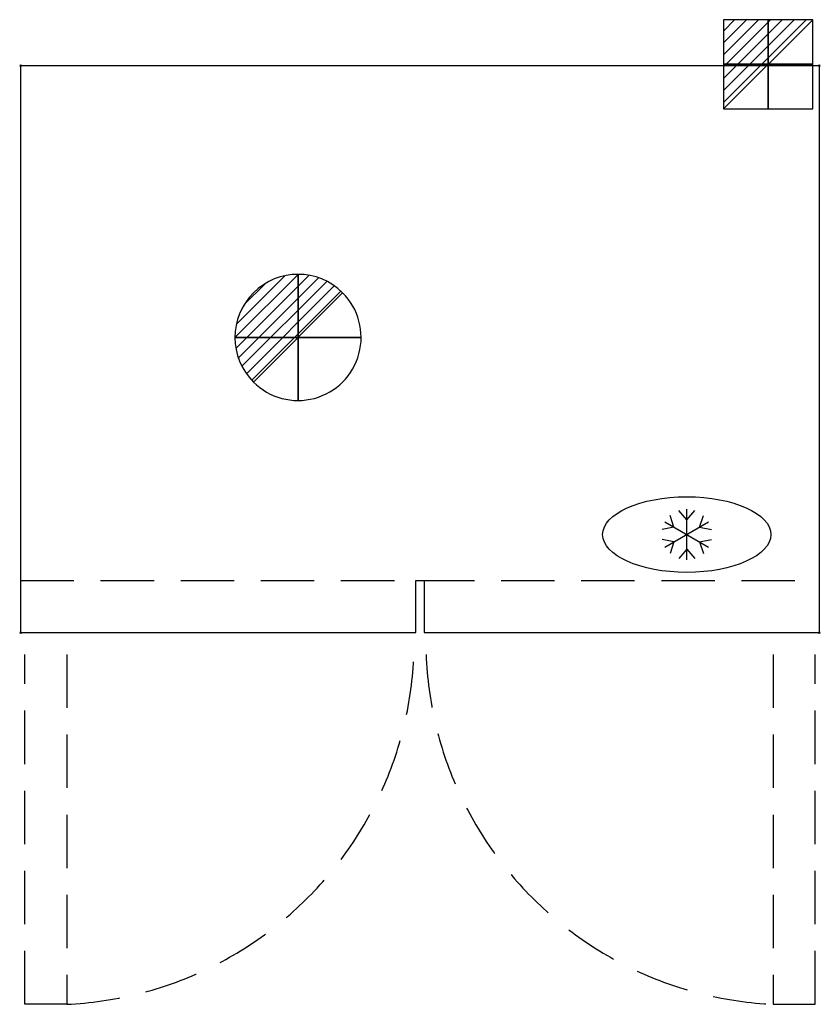
# Model space of a CAD drawing. Units: millimetres. Extents: x -1 to 951, y -1116 to 55.
import ezdxf

# ---------------------------------------------------------------- set-up
doc = ezdxf.new("R2010")
doc.units = ezdxf.units.MM
doc.header["$PDMODE"] = 3
doc.linetypes.add('NASCOSTA', pattern=[9.525, 6.35, -3.175])
for name, color, linetype in [('IQ_200_2D', 1, 'Continuous'), ('IQ_204_2D', 7, 'Continuous'), ('IQ_CON_DRAIN_INT', 7, 'Continuous'), ('IQ_CON_ELECTRICITY_INT', 7, 'Continuous'), ('IQ_INS_3D', 3, 'Continuous')]:
    doc.layers.add(name, color=color, linetype=linetype)

# ---------------------------------------------------------------- blocks, each defined once
blk = doc.blocks.new('refrigerator')
at = {"layer": 'IQ_204_2D'}
for p, q in [((-120, 131.5), (-129.6, 142.4)), ((-120, 84), (-120, 144)), ((-120, 131.5), (-110.4, 142.4)), ((-146, 99), (-94, 129)), ((-146, 129), (-94, 99)), ((-135.2, 122.7), (-139.8, 136.5)), ((-104.8, 122.7), (-100.2, 136.5)), ((-135.2, 122.7), (-149.4, 119.9)), ((-104.8, 122.7), (-90.6, 119.9)), ((-135.2, 105.2), (-149.4, 108.1)), ((-104.8, 105.2), (-90.6, 108.1)), ((-135.2, 105.2), (-139.8, 91.5)), ((-120, 96.5), (-129.6, 85.6)), ((-120, 96.5), (-110.4, 85.6)), ((-104.8, 105.2), (-100.2, 91.5))]:
    blk.add_line(p, q, dxfattribs=at)
blk.add_ellipse((-120, 114), major_axis=(-100, 0), ratio=0.45, dxfattribs=at)
blk = doc.blocks.new('*X5')
at = {"color": 0}
for p, q in [((286.774344, 2204.447934), (296.618251, 2214.291842)), ((286.774344, 2205.862148), (295.204037, 2214.291842)), ((286.774344, 2207.276361), (293.789824, 2214.291842)), ((286.774344, 2208.690575), (292.37561, 2214.291842)), ((286.774344, 2210.104788), (290.961397, 2214.291842)), ((286.774344, 2211.519002), (289.547183, 2214.291842)), ((286.774344, 2212.933216), (288.13297, 2214.291842))]:
    blk.add_line(p, q, dxfattribs=at)
blk = doc.blocks.new('ELECTRICITY')
for p, q in [((2.121, 2.121), (-2.121, 2.121)), ((-2.121, 2.121), (-2.121, -2.121)), ((-2.121, -2.121), (2.121, 2.121)), ((2.121, -2.121), (2.121, 2.121)), ((-2.121, -2.121), (2.121, -2.121))]:
    blk.add_line(p, q)
at = {"extrusion": (-1, 0, 0)}
for p, q in [((0, -2.121, 2.121), (0, 2.121, 2.121)), ((0, 2.121, -2.121), (0, -2.121, -2.121)), ((0, 2.121, 2.121), (0, 2.121, -2.121)), ((0, 2.121, -2.121), (0, -2.121, 2.121)), ((0, -2.121, -2.121), (0, -2.121, 2.121))]:
    blk.add_line(p, q, dxfattribs=at)
at = {"extrusion": (0, -1, 0)}
for p, q in [((2.121, 0, 2.121), (-2.121, 0, 2.121)), ((-2.121, 0, -2.121), (2.121, 0, -2.121)), ((-2.121, 0, 2.121), (-2.121, 0, -2.121)), ((-2.121, 0, -2.121), (2.121, 0, 2.121)), ((2.121, 0, -2.121), (2.121, 0, 2.121))]:
    blk.add_line(p, q, dxfattribs=at)
at = {"xscale": 0.4000000000000909, "yscale": 0.4000000000000909, "zscale": 0.4000000000000909}
blk.add_blockref('*X5', (-116.831, -883.595), dxfattribs=at)
at = {"extrusion": (-1, 0, 0), "xscale": 0.3999999999999773, "yscale": 0.3999999999999773, "zscale": 0.3999999999999773}
blk.add_blockref('*X5', (-116.831, -883.595), dxfattribs=at)
at = {"extrusion": (0, -1, 0), "xscale": 0.4000000000000909, "yscale": 0.4000000000000909, "zscale": 0.4000000000000909}
blk.add_blockref('*X5', (-116.831, -883.595), dxfattribs=at)
blk = doc.blocks.new('*X6')
at = {"color": 0}
for p, q in [((313.99, 2209.04), (321.51, 2216.55)), ((314.11, 2207.74), (322.8, 2216.44)), ((314.16, 2210.62), (319.93, 2216.39)), ((314.4, 2206.62), (323.93, 2216.15)), ((314.82, 2205.62), (324.92, 2215.72)), ((315.1, 2212.98), (317.57, 2215.44)), ((315.35, 2204.74), (325.8, 2215.19)), ((315.99, 2203.96), (326.58, 2214.56))]:
    blk.add_line(p, q, dxfattribs=at)
blk = doc.blocks.new('DRAIN')
blk.add_line((-2.121, -2.121), (2.121, 2.121))
at = {"extrusion": (-1, 0, 0)}
blk.add_line((0, 2.121, -2.121), (0, -2.121, 2.121), dxfattribs=at)
at = {"extrusion": (0, -1, 0)}
blk.add_line((-2.121, 0, -2.121), (2.121, 0, 2.121), dxfattribs=at)
for start, end in [(45, 225), (225, 45)]:
    blk.add_arc((0, 0), 3, start, end)
at = {"extrusion": (-1, 0, 0)}
for start, end in [(45, 225), (225, 45)]:
    blk.add_arc((0, 0), 3, start, end, dxfattribs=at)
at = {"extrusion": (0, -1, 0)}
for start, end in [(45, 225), (225, 45)]:
    blk.add_arc((0, 0), 3, start, end, dxfattribs=at)
at = {"xscale": 0.4000000000000909, "yscale": 0.4000000000000909, "zscale": 0.4000000000000909}
blk.add_blockref('*X6', (-128.597, -883.621), dxfattribs=at)
at = {"extrusion": (-1, 0, 0), "xscale": 0.3999999999999773, "yscale": 0.3999999999999773, "zscale": 0.3999999999999773}
blk.add_blockref('*X6', (-128.597, -883.621), dxfattribs=at)
at = {"extrusion": (0, -1, 0), "xscale": 0.4000000000000909, "yscale": 0.4000000000000909, "zscale": 0.4000000000000909}
blk.add_blockref('*X6', (-128.597, -883.621), dxfattribs=at)

msp = doc.modelspace()

# ---------------------------------------------------------------- linework, layer by layer
at = {"layer": 'IQ_200_2D'}
for p, q in [((950, 0), (0, 0)), ((0, 0), (0, -674)), ((950, -674), (950, 0))]:
    msp.add_line(p, q, dxfattribs=at)
msp.add_lwpolyline([(0, -674), (470, -674), (470, -612), (480, -612), (480, -674), (950, -674)], dxfattribs=at)
at = {"layer": 'IQ_204_2D', "linetype": 'NASCOSTA', "ltscale": 10}
for p, q in [((0, -612), (950, -612)), ((5, -1116), (5, -700)), ((55, -700), (55, -1116)), ((895, -700), (895, -1116)), ((945, -1116), (945, -700)), ((55, -1116), (5, -1116)), ((895, -1116), (945, -1116))]:
    msp.add_line(p, q, dxfattribs=at)
for centre, start, end in [((35, -683.3), 272.6489, 357.7936), ((915, -683.3), 182.2064, 267.3511)]:
    msp.add_arc(centre, 433.1, start, end, dxfattribs=at)
at = {"layer": 'IQ_INS_3D'}
for p in [(0, 0), (950, 0), (0, -674), (950, -674)]:
    msp.add_point(p, dxfattribs=at)

# ---------------------------------------------------------------- block references
at = {"layer": 'IQ_204_2D'}
msp.add_blockref('refrigerator', (912.2, -671.4), dxfattribs=at)
at = {"layer": 'IQ_CON_DRAIN_INT', "xscale": 25, "yscale": 25, "zscale": 25}
msp.add_blockref('DRAIN', (330, -323), dxfattribs=at)
at = {"layer": 'IQ_CON_ELECTRICITY_INT', "xscale": 25, "yscale": 25, "zscale": 25}
msp.add_blockref('ELECTRICITY', (889, 1.8), dxfattribs=at)

doc.saveas('drawing.dxf')
